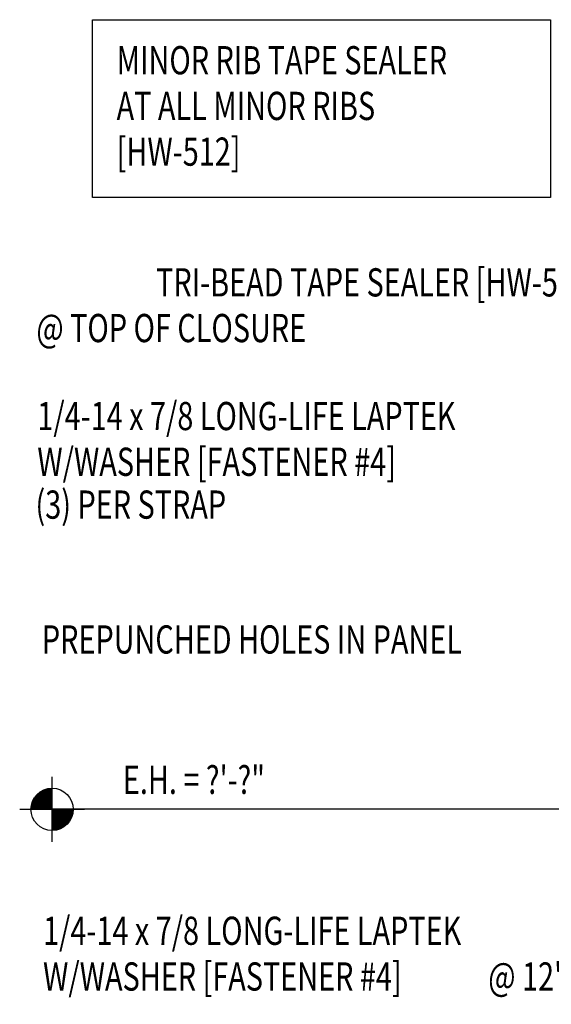
# Model space of a CAD drawing. Extents: x 2.2 to 41.6, y 4.4 to 49.5.
# Drawn here: x 6.9 to 13.9, y 20 to 33 of the extents above; entities that cross this region are included whole.
import ezdxf
from ezdxf.enums import TextEntityAlignment as Align

# ---------------------------------------------------------------- set-up
doc = ezdxf.new("R2010")
doc.units = 0
doc.header["$LTSCALE"] = 4
doc.header["$MEASUREMENT"] = 0
doc.layers.get('0').update_dxf_attribs({"linetype": 'CONTINUOUS'})
doc.layers.add('SECTION', color=11, linetype='CONTINUOUS')
doc.layers.add('TEXT', color=2, linetype='CONTINUOUS')
doc.styles.add('TEXT1', font='ROMANS.shx', dxfattribs={"width": 0.75, "height": 0.375})
doc.dimstyles.new('DETAIL$7', dxfattribs={"dimscale": 4, "dimtxt": 0.09375, "dimasz": 0.125, "dimexe": 0.0625, "dimexo": 0.125, "dimgap": 0.0625, "dimtad": 1, "dimdec": 4, "dimzin": 3, "dimdsep": 46, "dimlunit": 4, "dimtxsty": 'TEXT1', "dimblk": 'ARCHTICK', "dimcen": 0.0625, "dimclrd": 7, "dimclre": 7, "dimclrt": 2, "dimadec": 0, "dimazin": 0, "dimtfac": 0.59375, "dimtdec": 4, "dimtmove": 0, "dimatfit": 3, "dimfxl": 0, "dimfrac": 2, "dimtolj": 1, "dimtzin": 3, "dimarcsym": 0})

# ---------------------------------------------------------------- blocks, each defined once
blk = doc.blocks.new('FD-F4')
at = {"layer": 'TEXT', "style": 'TEXT1', "width": 0.75}
for s, p in [('1/4-14 x 7/8 LONG-LIFE LAPTEK', (0.0047, -0.0408)), ('W/WASHER [FASTENER #4]', (0.0047, -0.1926))]:
    blk.add_text(s, height=0.09375, dxfattribs=at).set_placement(p)
blk.add_attdef('(QUANTITY)', (1.4847, -0.1926), '', height=0.0938, dxfattribs=at)
blk = doc.blocks.new('wp')
at = {"layer": 'SECTION'}
for p, q in [((0, -0.0958), (0, 0.0958)), ((-0.0958, 0), (0.0958, 0))]:
    blk.add_line(p, q, dxfattribs=at)
at = {"layer": 'SECTION', "const_width": 0.0625}
for points in [[(0, 0.0312, 0.414214), (-0.0312, 0, 1)], [(0, -0.0312, 0.414214), (0.0312, 0, 1)]]:
    blk.add_lwpolyline(points, format="xyb", dxfattribs=at)
at = {"layer": 'SECTION'}
blk.add_circle((0, 0), 0.0625, dxfattribs=at)
blk = doc.blocks.new('_ArchTick')
at = {"color": 0, "linetype": 'ByBlock', "const_width": 0.15}
blk.add_lwpolyline([(-0.5, -0.5), (0.5, 0.5)], dxfattribs=at)

msp = doc.modelspace()

# ---------------------------------------------------------------- linework, layer by layer
at = {"layer": 'TEXT'}
msp.add_line((15.37258, 22.54757), (7.31137, 22.54757), dxfattribs=at)
msp.add_lwpolyline([(7.85005, 30.67742), (7.85005, 33.03942), (13.93867, 33.03942), (13.93867, 30.67742)], close=True, dxfattribs=at)

# ---------------------------------------------------------------- block references
for name, p, xscale, yscale, zscale in [('FD-F4', (7.09595, 27.74861), 4, 4, 4), ('wp', (7.31137, 22.54757), 4.5, 4.5, 4.5)]:
    msp.add_blockref(name, p, dxfattribs=dict(at, xscale=xscale, yscale=yscale, zscale=zscale))
at = {"layer": 'TEXT', "xscale": 4, "yscale": 4, "zscale": 4}
msp.add_blockref('FD-F4', (7.17189, 20.90946), dxfattribs=at).add_auto_attribs({'(QUANTITY)': '@ 12" O.C.'})

# ---------------------------------------------------------------- texts
at = {"layer": 'TEXT', "style": 'TEXT1', "width": 0.75}
for s, p in [('MINOR RIB TAPE SEALER', (8.16922, 32.31337)), ('AT ALL MINOR RIBS', (8.16922, 31.70623)), ('[HW-512]', (8.16922, 31.09909)), ('@ TOP OF CLOSURE', (7.10192, 28.75475)), ('(3) PER STRAP', (7.09027, 26.40889)), ('PREPUNCHED HOLES IN PANEL  ', (7.17487, 24.61703)), ('E.H. = ?\'-?"', (8.25278, 22.7521))]:
    msp.add_text(s, height=0.375, dxfattribs=at).set_placement(p)
msp.add_text('TRI-BEAD TAPE SEALER [HW-504]', height=0.375, dxfattribs=at).set_placement((14.59196, 29.36189), align=Align.RIGHT)

# ---------------------------------------------------------------- leaders
at = {"layer": 'TEXT'}
msp.add_leader([(23.52287, 22.38425), (16.17672, 18.70895), (13.48647, 18.70895)], dimstyle='DETAIL$7', dxfattribs=at)

doc.saveas('drawing.dxf')
